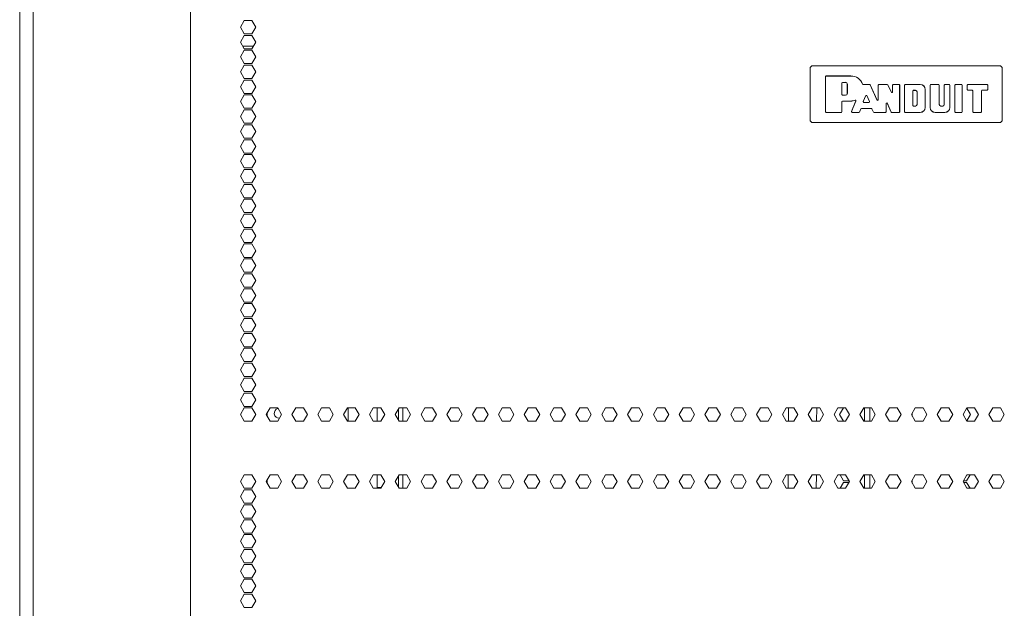
# Model space of a CAD drawing. Units: millimetres. Extents: x 2156 to 8693, y 385 to 6418.
# Drawn here: x 4183 to 4625, y 3856 to 4121 of the extents above; entities that cross this region are included whole.
import ezdxf

# ---------------------------------------------------------------- set-up
doc = ezdxf.new("R2010")
doc.units = ezdxf.units.MM
doc.layers.add('1', color=7, linetype='Continuous')

msp = doc.modelspace()

# ---------------------------------------------------------------- linework, layer by layer
at = {"layer": '1', "color": 18, "linetype": 'Continuous', "lineweight": 5}
for p, q in [((4182.51, 2393.69), (4182.51, 4383.13)), ((4259.29, 4373.58), (4259.29, 2427.98)), ((4188.54, 4213.37), (4188.54, 2588.31)), ((4281.71, 4117.68), (4283.44, 4120.68)), ((4283.44, 4114.68), (4281.71, 4117.68)), ((4283.44, 4120.68), (4286.91, 4120.68)), ((4286.91, 4120.68), (4288.64, 4117.68)), ((4288.64, 4117.68), (4286.91, 4114.68)), ((4281.71, 4110.98), (4283.44, 4113.98)), ((4286.91, 4114.68), (4283.44, 4114.68)), ((4283.44, 4113.98), (4286.91, 4113.98)), ((4286.91, 4113.98), (4288.64, 4110.98)), ((4283.44, 4107.98), (4281.71, 4110.98)), ((4282.78, 4109.14), (4287.57, 4109.14)), ((4286.91, 4107.98), (4283.44, 4107.98)), ((4288.64, 4110.98), (4286.91, 4107.98)), ((4281.71, 4104.28), (4283.44, 4107.28)), ((4283.44, 4101.28), (4281.71, 4104.28)), ((4283.44, 4107.28), (4286.91, 4107.28)), ((4286.91, 4107.28), (4288.64, 4104.28)), ((4288.64, 4104.28), (4286.91, 4101.28)), ((4281.71, 4097.58), (4283.44, 4100.58)), ((4286.91, 4101.28), (4283.44, 4101.28)), ((4283.44, 4100.58), (4286.91, 4100.58)), ((4286.91, 4100.58), (4288.64, 4097.58)), ((4537.91, 4099.47), (4538.67, 4100.23)), ((4537.91, 4099.47), (4537.91, 4075.59)), ((4623.51, 4100.23), (4538.67, 4100.23)), ((4623.51, 4100.23), (4624.27, 4099.47)), ((4624.27, 4075.59), (4624.27, 4099.47)), ((4283.44, 4094.58), (4281.71, 4097.58)), ((4286.91, 4094.58), (4283.44, 4094.58)), ((4288.64, 4097.58), (4286.91, 4094.58)), ((4544.81, 4095.48), (4545.07, 4095.73)), ((4544.81, 4079.59), (4544.81, 4095.48)), ((4545.08, 4095.71), (4544.83, 4095.46)), ((4544.83, 4079.61), (4544.83, 4095.46)), ((4545.07, 4095.73), (4556.2, 4095.73)), ((4545.08, 4095.71), (4556.2, 4095.71)), ((4281.71, 4090.88), (4283.44, 4093.88)), ((4283.44, 4087.88), (4281.71, 4090.88)), ((4283.44, 4093.88), (4286.91, 4093.88)), ((4286.91, 4093.88), (4288.64, 4090.88)), ((4288.64, 4090.88), (4286.91, 4087.88)), ((4552.16, 4092.61), (4552.42, 4092.86)), ((4552.16, 4087.32), (4552.16, 4092.61)), ((4552.43, 4092.85), (4552.18, 4092.59)), ((4552.18, 4087.33), (4552.18, 4092.59)), ((4552.42, 4092.86), (4553.78, 4092.86)), ((4552.43, 4092.85), (4553.78, 4092.85)), ((4554.58, 4092.05), (4554.58, 4087.88)), ((4554.6, 4092.05), (4554.6, 4087.88)), ((4561.71, 4091.87), (4564.67, 4091.87)), ((4561.72, 4091.89), (4564.68, 4091.89)), ((4564.9, 4091.72), (4564.67, 4091.87)), ((4564.68, 4091.89), (4564.92, 4091.74)), ((4564.9, 4091.72), (4568.05, 4084.72)), ((4564.92, 4091.74), (4568.03, 4084.8)), ((4568.52, 4091.63), (4568.77, 4091.89)), ((4568.52, 4084.9), (4568.52, 4091.63)), ((4568.79, 4091.87), (4568.53, 4091.61)), ((4568.53, 4084.82), (4568.53, 4091.61)), ((4568.77, 4091.89), (4572.55, 4091.89)), ((4568.79, 4091.87), (4572.54, 4091.87)), ((4572.77, 4091.72), (4572.54, 4091.87)), ((4572.55, 4091.89), (4572.78, 4091.74)), ((4574.46, 4088.25), (4572.77, 4091.72)), ((4574.44, 4088.33), (4572.78, 4091.74)), ((4574.92, 4091.63), (4575.18, 4091.89)), ((4574.92, 4088.44), (4574.92, 4091.63)), ((4575.19, 4091.87), (4574.94, 4091.61)), ((4574.94, 4088.36), (4574.94, 4091.61)), ((4575.18, 4091.89), (4577.87, 4091.89)), ((4575.19, 4091.87), (4577.85, 4091.87)), ((4578.11, 4091.61), (4577.85, 4091.87)), ((4577.87, 4091.89), (4578.13, 4091.63)), ((4578.11, 4091.61), (4578.11, 4079.61)), ((4578.13, 4091.63), (4578.13, 4079.59)), ((4580.31, 4091.63), (4580.57, 4091.89)), ((4580.31, 4079.59), (4580.31, 4091.63)), ((4580.58, 4091.87), (4580.33, 4091.61)), ((4580.33, 4079.61), (4580.33, 4091.61)), ((4587.36, 4091.89), (4580.57, 4091.89)), ((4587.36, 4091.87), (4580.58, 4091.87)), ((4591.79, 4091.63), (4592.04, 4091.89)), ((4591.79, 4081.58), (4591.79, 4091.63)), ((4592.06, 4091.87), (4591.81, 4091.61)), ((4591.81, 4081.58), (4591.81, 4091.61)), ((4592.04, 4091.89), (4595.68, 4091.89)), ((4592.06, 4091.87), (4595.66, 4091.87)), ((4595.92, 4091.61), (4595.66, 4091.87)), ((4595.68, 4091.89), (4595.93, 4091.63)), ((4595.92, 4082.86), (4595.92, 4091.61)), ((4595.93, 4082.86), (4595.93, 4091.63)), ((4598.12, 4091.63), (4598.37, 4091.89)), ((4598.12, 4091.63), (4598.12, 4082.86)), ((4598.39, 4091.87), (4598.14, 4091.61)), ((4598.14, 4091.61), (4598.14, 4082.86)), ((4598.37, 4091.89), (4600.48, 4091.89)), ((4598.39, 4091.87), (4600.47, 4091.87)), ((4600.72, 4091.61), (4600.47, 4091.87)), ((4600.48, 4091.89), (4600.74, 4091.63)), ((4600.72, 4091.61), (4600.72, 4081.58)), ((4600.74, 4091.63), (4600.74, 4081.58)), ((4602.92, 4091.63), (4603.18, 4091.89)), ((4602.92, 4079.59), (4602.92, 4091.63)), ((4603.2, 4091.87), (4602.94, 4091.61)), ((4602.94, 4079.61), (4602.94, 4091.61)), ((4603.18, 4091.89), (4606.03, 4091.89)), ((4603.2, 4091.87), (4606.02, 4091.87)), ((4606.27, 4091.61), (4606.02, 4091.87)), ((4606.03, 4091.89), (4606.29, 4091.63)), ((4606.27, 4079.61), (4606.27, 4091.61)), ((4606.29, 4079.59), (4606.29, 4091.63)), ((4608.47, 4091.63), (4608.73, 4091.89)), ((4608.47, 4091.63), (4608.47, 4089.58)), ((4608.75, 4091.87), (4608.49, 4091.61)), ((4608.49, 4091.61), (4608.49, 4089.59)), ((4608.73, 4091.89), (4617.51, 4091.89)), ((4608.75, 4091.87), (4617.49, 4091.87)), ((4617.75, 4091.61), (4617.49, 4091.87)), ((4617.51, 4091.89), (4617.76, 4091.63)), ((4617.75, 4089.59), (4617.75, 4091.61)), ((4617.76, 4089.58), (4617.76, 4091.63)), ((4281.71, 4084.18), (4283.44, 4087.18)), ((4286.91, 4087.88), (4283.44, 4087.88)), ((4283.44, 4087.18), (4286.91, 4087.18)), ((4286.91, 4087.18), (4288.64, 4084.18)), ((4552.42, 4087.06), (4552.16, 4087.32)), ((4552.18, 4087.33), (4552.43, 4087.08)), ((4553.78, 4087.06), (4552.42, 4087.06)), ((4553.78, 4087.08), (4552.43, 4087.08)), ((4561.7, 4084.2), (4562.91, 4086.93)), ((4561.72, 4084.22), (4562.91, 4086.89)), ((4562.91, 4086.93), (4563.37, 4086.94)), ((4563.37, 4086.89), (4562.91, 4086.89)), ((4563.37, 4086.94), (4564.6, 4084.2)), ((4563.37, 4086.89), (4564.57, 4084.22)), ((4574.44, 4088.33), (4574.92, 4088.44)), ((4574.94, 4088.36), (4574.46, 4088.25)), ((4584.01, 4089.03), (4584.26, 4089.28)), ((4584.01, 4089.03), (4584.01, 4082.45)), ((4584.28, 4089.26), (4584.02, 4089.01)), ((4584.02, 4082.47), (4584.02, 4089.01)), ((4585.31, 4089.28), (4584.26, 4089.28)), ((4584.28, 4089.26), (4585.31, 4089.26)), ((4585.95, 4088.62), (4585.95, 4082.86)), ((4585.97, 4082.86), (4585.97, 4088.62)), ((4589.58, 4081.58), (4589.58, 4089.64)), ((4589.6, 4081.58), (4589.6, 4089.64)), ((4608.73, 4089.32), (4608.47, 4089.58)), ((4608.49, 4089.59), (4608.75, 4089.34)), ((4608.73, 4089.32), (4610.78, 4089.32)), ((4608.75, 4089.34), (4610.8, 4089.34)), ((4611.04, 4089.07), (4610.78, 4089.32)), ((4610.8, 4089.34), (4611.05, 4089.09)), ((4611.04, 4079.59), (4611.04, 4089.07)), ((4611.05, 4079.61), (4611.05, 4089.09)), ((4614.86, 4089.09), (4615.12, 4089.34)), ((4614.86, 4079.61), (4614.86, 4089.09)), ((4615.13, 4089.32), (4614.88, 4089.07)), ((4614.88, 4079.59), (4614.88, 4089.07)), ((4617.49, 4089.34), (4615.12, 4089.34)), ((4617.51, 4089.32), (4615.13, 4089.32)), ((4617.49, 4089.34), (4617.75, 4089.59)), ((4617.76, 4089.58), (4617.51, 4089.32)), ((4283.44, 4081.18), (4281.71, 4084.18)), ((4288.64, 4084.18), (4286.91, 4081.18)), ((4552.16, 4084.22), (4552.42, 4084.47)), ((4552.16, 4084.22), (4552.16, 4079.61)), ((4552.43, 4084.45), (4552.18, 4084.2)), ((4552.18, 4084.2), (4552.18, 4079.59)), ((4556.2, 4084.47), (4552.42, 4084.47)), ((4556.2, 4084.45), (4552.43, 4084.45)), ((4556.45, 4079.69), (4558.43, 4084.45)), ((4556.48, 4079.7), (4558.46, 4084.48)), ((4561.93, 4083.84), (4561.7, 4084.2)), ((4561.72, 4084.22), (4561.96, 4083.86)), ((4561.93, 4083.84), (4564.37, 4083.84)), ((4561.96, 4083.86), (4564.34, 4083.86)), ((4564.34, 4083.86), (4564.57, 4084.22)), ((4564.6, 4084.2), (4564.37, 4083.84)), ((4568.03, 4084.8), (4568.52, 4084.9)), ((4568.53, 4084.82), (4568.05, 4084.72)), ((4572.02, 4083.53), (4572.51, 4083.64)), ((4572.02, 4079.61), (4572.02, 4083.53)), ((4572.53, 4083.55), (4572.04, 4083.45)), ((4572.04, 4079.59), (4572.04, 4083.45)), ((4572.51, 4083.64), (4574.29, 4079.51)), ((4572.53, 4083.55), (4574.28, 4079.49)), ((4584.26, 4082.2), (4584.01, 4082.45)), ((4584.02, 4082.47), (4584.28, 4082.22)), ((4584.26, 4082.2), (4585.31, 4082.2)), ((4585.31, 4082.22), (4584.28, 4082.22)), ((4597.48, 4082.22), (4596.57, 4082.22)), ((4597.48, 4082.2), (4596.57, 4082.2)), ((4281.71, 4077.48), (4283.44, 4080.48)), ((4283.44, 4074.48), (4281.71, 4077.48)), ((4286.91, 4081.18), (4283.44, 4081.18)), ((4283.44, 4080.48), (4286.91, 4080.48)), ((4286.91, 4080.48), (4288.64, 4077.48)), ((4288.64, 4077.48), (4286.91, 4074.48)), ((4545.07, 4079.33), (4544.81, 4079.59)), ((4544.83, 4079.61), (4545.08, 4079.35)), ((4551.93, 4079.33), (4545.07, 4079.33)), ((4551.91, 4079.35), (4545.08, 4079.35)), ((4551.91, 4079.35), (4552.16, 4079.61)), ((4552.18, 4079.59), (4551.93, 4079.33)), ((4556.69, 4079.33), (4556.45, 4079.69)), ((4556.48, 4079.7), (4556.71, 4079.35)), ((4559.84, 4079.33), (4556.69, 4079.33)), ((4559.83, 4079.35), (4556.71, 4079.35)), ((4559.83, 4079.35), (4560.06, 4079.51)), ((4560.07, 4079.49), (4559.84, 4079.33)), ((4560.06, 4079.51), (4560.7, 4081.01)), ((4560.07, 4079.49), (4560.71, 4080.99)), ((4560.7, 4081.01), (4560.93, 4081.16)), ((4560.94, 4081.14), (4560.71, 4080.99)), ((4560.93, 4081.16), (4565.4, 4081.16)), ((4560.94, 4081.14), (4565.39, 4081.14)), ((4565.61, 4081), (4565.39, 4081.14)), ((4565.4, 4081.16), (4565.62, 4081.02)), ((4565.61, 4081), (4566.36, 4079.48)), ((4565.62, 4081.02), (4566.37, 4079.49)), ((4566.59, 4079.33), (4566.36, 4079.48)), ((4566.37, 4079.49), (4566.6, 4079.35)), ((4571.79, 4079.33), (4566.59, 4079.33)), ((4571.77, 4079.35), (4566.6, 4079.35)), ((4571.77, 4079.35), (4572.02, 4079.61)), ((4572.04, 4079.59), (4571.79, 4079.33)), ((4574.51, 4079.33), (4574.28, 4079.49)), ((4574.29, 4079.51), (4574.53, 4079.35)), ((4577.87, 4079.33), (4574.51, 4079.33)), ((4577.85, 4079.35), (4574.53, 4079.35)), ((4577.85, 4079.35), (4578.11, 4079.61)), ((4578.13, 4079.59), (4577.87, 4079.33)), ((4580.57, 4079.33), (4580.31, 4079.59)), ((4580.33, 4079.61), (4580.58, 4079.35)), ((4580.57, 4079.33), (4587.36, 4079.33)), ((4580.58, 4079.35), (4587.36, 4079.35)), ((4598.5, 4079.35), (4594.03, 4079.35)), ((4598.5, 4079.33), (4594.03, 4079.33)), ((4603.18, 4079.33), (4602.92, 4079.59)), ((4602.94, 4079.61), (4603.2, 4079.35)), ((4606.03, 4079.33), (4603.18, 4079.33)), ((4606.02, 4079.35), (4603.2, 4079.35)), ((4606.02, 4079.35), (4606.27, 4079.61)), ((4606.29, 4079.59), (4606.03, 4079.33)), ((4611.29, 4079.33), (4611.04, 4079.59)), ((4611.05, 4079.61), (4611.31, 4079.35)), ((4614.63, 4079.33), (4611.29, 4079.33)), ((4614.61, 4079.35), (4611.31, 4079.35)), ((4614.61, 4079.35), (4614.86, 4079.61)), ((4614.88, 4079.59), (4614.63, 4079.33)), ((4281.71, 4070.78), (4283.44, 4073.78)), ((4286.91, 4074.48), (4283.44, 4074.48)), ((4283.44, 4073.78), (4286.91, 4073.78)), ((4286.91, 4073.78), (4288.64, 4070.78)), ((4538.67, 4074.83), (4537.91, 4075.59)), ((4538.67, 4074.83), (4623.51, 4074.83)), ((4624.27, 4075.59), (4623.51, 4074.83)), ((4283.44, 4067.78), (4281.71, 4070.78)), ((4288.64, 4070.78), (4286.91, 4067.78)), ((4281.71, 4064.08), (4283.44, 4067.08)), ((4283.44, 4061.08), (4281.71, 4064.08)), ((4286.91, 4067.78), (4283.44, 4067.78)), ((4283.44, 4067.08), (4286.91, 4067.08)), ((4286.91, 4067.08), (4288.64, 4064.08)), ((4288.64, 4064.08), (4286.91, 4061.08)), ((4281.71, 4057.38), (4283.44, 4060.38)), ((4286.91, 4061.08), (4283.44, 4061.08)), ((4283.44, 4060.38), (4286.91, 4060.38)), ((4286.91, 4060.38), (4288.64, 4057.38)), ((4283.44, 4054.38), (4281.71, 4057.38)), ((4288.64, 4057.38), (4286.91, 4054.38)), ((4281.71, 4050.68), (4283.44, 4053.68)), ((4283.44, 4047.68), (4281.71, 4050.68)), ((4286.91, 4054.38), (4283.44, 4054.38)), ((4283.44, 4053.68), (4286.91, 4053.68)), ((4286.91, 4053.68), (4288.64, 4050.68)), ((4288.64, 4050.68), (4286.91, 4047.68)), ((4281.71, 4043.98), (4283.44, 4046.98)), ((4286.91, 4047.68), (4283.44, 4047.68)), ((4283.44, 4046.98), (4286.91, 4046.98)), ((4286.91, 4046.98), (4288.64, 4043.98)), ((4283.44, 4040.98), (4281.71, 4043.98)), ((4288.64, 4043.98), (4286.91, 4040.98)), ((4281.71, 4037.28), (4283.44, 4040.28)), ((4283.44, 4034.28), (4281.71, 4037.28)), ((4286.91, 4040.98), (4283.44, 4040.98)), ((4283.44, 4040.28), (4286.91, 4040.28)), ((4286.91, 4040.28), (4288.64, 4037.28)), ((4288.64, 4037.28), (4286.91, 4034.28)), ((4281.71, 4030.58), (4283.44, 4033.58)), ((4286.91, 4034.28), (4283.44, 4034.28)), ((4283.44, 4033.58), (4286.91, 4033.58)), ((4286.91, 4033.58), (4288.64, 4030.58)), ((4283.44, 4027.58), (4281.71, 4030.58)), ((4288.64, 4030.58), (4286.91, 4027.58)), ((4281.71, 4023.88), (4283.44, 4026.88)), ((4283.44, 4020.88), (4281.71, 4023.88)), ((4286.91, 4027.58), (4283.44, 4027.58)), ((4283.44, 4026.88), (4286.91, 4026.88)), ((4286.91, 4026.88), (4288.64, 4023.88)), ((4288.64, 4023.88), (4286.91, 4020.88)), ((4281.71, 4017.18), (4283.44, 4020.18)), ((4286.91, 4020.88), (4283.44, 4020.88)), ((4283.44, 4020.18), (4286.91, 4020.18)), ((4286.91, 4020.18), (4288.64, 4017.18)), ((4283.44, 4014.18), (4281.71, 4017.18)), ((4288.64, 4017.18), (4286.91, 4014.18)), ((4281.71, 4010.48), (4283.44, 4013.48)), ((4283.44, 4007.48), (4281.71, 4010.48)), ((4286.91, 4014.18), (4283.44, 4014.18)), ((4283.44, 4013.48), (4286.91, 4013.48)), ((4286.91, 4013.48), (4288.64, 4010.48)), ((4288.64, 4010.48), (4286.91, 4007.48)), ((4281.71, 4003.78), (4283.44, 4006.78)), ((4286.91, 4007.48), (4283.44, 4007.48)), ((4283.44, 4006.78), (4286.91, 4006.78)), ((4286.91, 4006.78), (4288.64, 4003.78)), ((4283.44, 4000.78), (4281.71, 4003.78)), ((4288.64, 4003.78), (4286.91, 4000.78)), ((4281.71, 3997.08), (4283.44, 4000.08)), ((4286.91, 4000.78), (4283.44, 4000.78)), ((4283.44, 4000.08), (4286.91, 4000.08)), ((4286.91, 4000.08), (4288.64, 3997.08)), ((4283.44, 3994.08), (4281.71, 3997.08)), ((4281.71, 3990.38), (4283.44, 3993.38)), ((4286.91, 3994.08), (4283.44, 3994.08)), ((4283.44, 3993.38), (4286.91, 3993.38)), ((4288.64, 3997.08), (4286.91, 3994.08)), ((4286.91, 3993.38), (4288.64, 3990.38)), ((4283.44, 3987.38), (4281.71, 3990.38)), ((4288.64, 3990.38), (4286.91, 3987.38)), ((4281.71, 3983.68), (4283.44, 3986.68)), ((4286.91, 3987.38), (4283.44, 3987.38)), ((4283.44, 3986.68), (4286.91, 3986.68)), ((4286.91, 3986.68), (4288.64, 3983.68)), ((4283.44, 3980.68), (4281.71, 3983.68)), ((4281.71, 3976.98), (4283.44, 3979.98)), ((4286.91, 3980.68), (4283.44, 3980.68)), ((4283.44, 3979.98), (4286.91, 3979.98)), ((4288.64, 3983.68), (4286.91, 3980.68)), ((4286.91, 3979.98), (4288.64, 3976.98)), ((4283.44, 3973.98), (4281.71, 3976.98)), ((4288.64, 3976.98), (4286.91, 3973.98)), ((4281.71, 3970.28), (4283.44, 3973.28)), ((4286.91, 3973.98), (4283.44, 3973.98)), ((4283.44, 3973.28), (4286.91, 3973.28)), ((4286.91, 3973.28), (4288.64, 3970.28)), ((4283.44, 3967.28), (4281.71, 3970.28)), ((4281.71, 3963.58), (4283.44, 3966.58)), ((4286.91, 3967.28), (4283.44, 3967.28)), ((4283.44, 3966.58), (4286.91, 3966.58)), ((4288.64, 3970.28), (4286.91, 3967.28)), ((4286.91, 3966.58), (4288.64, 3963.58)), ((4283.44, 3960.58), (4281.71, 3963.58)), ((4288.64, 3963.58), (4286.91, 3960.58)), ((4281.71, 3956.88), (4283.44, 3959.88)), ((4286.91, 3960.58), (4283.44, 3960.58)), ((4283.44, 3959.88), (4286.91, 3959.88)), ((4286.91, 3959.88), (4288.64, 3956.88)), ((4283.44, 3953.88), (4281.71, 3956.88)), ((4281.71, 3950.18), (4283.44, 3953.18)), ((4286.91, 3953.88), (4283.44, 3953.88)), ((4283.44, 3953.18), (4286.91, 3953.18)), ((4288.64, 3956.88), (4286.91, 3953.88)), ((4286.91, 3953.18), (4288.64, 3950.18)), ((4283.44, 3947.18), (4281.71, 3950.18)), ((4288.64, 3950.18), (4286.91, 3947.18)), ((4281.71, 3943.48), (4283.44, 3946.48)), ((4286.91, 3947.18), (4283.44, 3947.18)), ((4283.44, 3946.48), (4286.91, 3946.48)), ((4286.91, 3946.48), (4288.64, 3943.48)), ((4293.32, 3943.48), (4295.05, 3946.48)), ((4293.76, 3944.25), (4293.76, 3942.71)), ((4295.05, 3946.48), (4298.51, 3946.48)), ((4298.51, 3946.48), (4300.24, 3943.48)), ((4304.92, 3943.48), (4306.65, 3946.48)), ((4306.65, 3946.48), (4310.12, 3946.48)), ((4310.12, 3946.48), (4311.85, 3943.48)), ((4316.53, 3943.48), (4318.26, 3946.48)), ((4318.26, 3946.48), (4321.72, 3946.48)), ((4321.72, 3946.48), (4323.45, 3943.48)), ((4328.13, 3943.48), (4329.86, 3946.48)), ((4329.86, 3946.48), (4333.33, 3946.48)), ((4330.21, 3940.48), (4330.21, 3946.48)), ((4333.33, 3946.48), (4335.06, 3943.48)), ((4339.73, 3943.48), (4341.47, 3946.48)), ((4341.47, 3946.48), (4344.93, 3946.48)), ((4343.22, 3940.48), (4343.22, 3946.48)), ((4344.93, 3946.48), (4346.66, 3943.48)), ((4351.34, 3943.48), (4353.07, 3946.48)), ((4352.81, 3946.03), (4352.81, 3940.93)), ((4353.07, 3946.48), (4356.54, 3946.48)), ((4354.81, 3946.47), (4354.81, 3940.46)), ((4356.54, 3946.48), (4358.27, 3943.48)), ((4362.94, 3943.48), (4364.68, 3946.48)), ((4364.68, 3946.48), (4368.14, 3946.48)), ((4368.14, 3946.48), (4369.87, 3943.48)), ((4374.55, 3943.48), (4376.28, 3946.48)), ((4376.28, 3946.48), (4379.75, 3946.48)), ((4379.75, 3946.48), (4381.48, 3943.48)), ((4386.15, 3943.48), (4387.89, 3946.48)), ((4387.89, 3946.48), (4391.35, 3946.48)), ((4391.35, 3946.48), (4393.08, 3943.48)), ((4397.76, 3943.48), (4399.49, 3946.48)), ((4399.49, 3946.48), (4402.96, 3946.48)), ((4402.96, 3946.48), (4404.69, 3943.48)), ((4409.36, 3943.48), (4411.1, 3946.48)), ((4411.1, 3946.48), (4414.56, 3946.48)), ((4414.56, 3946.48), (4416.29, 3943.48)), ((4420.97, 3943.48), (4422.7, 3946.48)), ((4422.7, 3946.48), (4426.16, 3946.48)), ((4426.16, 3946.48), (4427.9, 3943.48)), ((4432.57, 3943.48), (4434.31, 3946.48)), ((4434.31, 3946.48), (4437.77, 3946.48)), ((4437.77, 3946.48), (4439.5, 3943.48)), ((4444.18, 3943.48), (4445.91, 3946.48)), ((4445.91, 3946.48), (4449.37, 3946.48)), ((4449.37, 3946.48), (4451.11, 3943.48)), ((4455.78, 3943.48), (4457.51, 3946.48)), ((4457.51, 3946.48), (4460.98, 3946.48)), ((4460.98, 3946.48), (4462.71, 3943.48)), ((4467.39, 3943.48), (4469.12, 3946.48)), ((4469.12, 3946.48), (4472.58, 3946.48)), ((4472.58, 3946.48), (4474.32, 3943.48)), ((4478.99, 3943.48), (4480.72, 3946.48)), ((4480.72, 3946.48), (4484.19, 3946.48)), ((4484.19, 3946.48), (4485.92, 3943.48)), ((4490.6, 3943.48), (4492.33, 3946.48)), ((4492.33, 3946.48), (4495.79, 3946.48)), ((4495.79, 3946.48), (4497.52, 3943.48)), ((4502.2, 3943.48), (4503.93, 3946.48)), ((4503.93, 3946.48), (4507.4, 3946.48)), ((4507.4, 3946.48), (4509.13, 3943.48)), ((4513.81, 3943.48), (4515.54, 3946.48)), ((4515.54, 3946.48), (4519, 3946.48)), ((4519, 3946.48), (4520.73, 3943.48)), ((4525.41, 3943.48), (4527.14, 3946.48)), ((4527.14, 3946.48), (4530.61, 3946.48)), ((4528.12, 3946.48), (4528.1, 3940.48)), ((4530.61, 3946.48), (4532.34, 3943.48)), ((4537.02, 3943.48), (4538.75, 3946.48)), ((4538.75, 3946.48), (4542.21, 3946.48)), ((4540.8, 3940.48), (4540.82, 3946.48)), ((4540.8, 3940.48), (4540.82, 3946.47)), ((4542.21, 3946.48), (4543.94, 3943.48)), ((4548.62, 3943.48), (4550.35, 3946.48)), ((4550.35, 3946.48), (4553.82, 3946.48)), ((4551.12, 3943.48), (4552.86, 3946.48)), ((4553.82, 3946.48), (4555.55, 3943.48)), ((4560.23, 3943.48), (4561.96, 3946.48)), ((4561.96, 3946.48), (4565.42, 3946.48)), ((4562.27, 3940.46), (4562.27, 3946.47)), ((4564.77, 3940.47), (4564.77, 3946.46)), ((4565.42, 3946.48), (4567.15, 3943.48)), ((4571.83, 3943.48), (4573.56, 3946.48)), ((4573.56, 3946.48), (4577.03, 3946.48)), ((4577.03, 3946.48), (4578.76, 3943.48)), ((4585.16, 3946.48), (4583.43, 3943.48)), ((4583.82, 3944.15), (4583.82, 3942.81)), ((4588.62, 3946.48), (4585.16, 3946.48)), ((4590.36, 3943.48), (4588.62, 3946.48)), ((4596.76, 3946.48), (4595.03, 3943.48)), ((4600.23, 3946.48), (4596.76, 3946.48)), ((4601.96, 3943.48), (4600.23, 3946.48)), ((4608.37, 3946.48), (4606.64, 3943.48)), ((4608.29, 3946.35), (4609.95, 3943.48)), ((4611.83, 3946.48), (4608.37, 3946.48)), ((4613.57, 3943.48), (4611.83, 3946.48)), ((4619.97, 3946.48), (4618.24, 3943.48)), ((4623.44, 3946.48), (4619.97, 3946.48)), ((4625.17, 3943.48), (4623.44, 3946.48)), ((4283.44, 3940.48), (4281.71, 3943.48)), ((4286.91, 3940.48), (4283.44, 3940.48)), ((4288.64, 3943.48), (4286.91, 3940.48)), ((4295.05, 3940.48), (4293.32, 3943.48)), ((4298.51, 3940.48), (4295.05, 3940.48)), ((4300.24, 3943.48), (4298.51, 3940.48)), ((4306.65, 3940.48), (4304.92, 3943.48)), ((4310.12, 3940.48), (4306.65, 3940.48)), ((4311.85, 3943.48), (4310.12, 3940.48)), ((4318.26, 3940.48), (4316.53, 3943.48)), ((4321.72, 3940.48), (4318.26, 3940.48)), ((4323.45, 3943.48), (4321.72, 3940.48)), ((4329.86, 3940.48), (4328.13, 3943.48)), ((4333.33, 3940.48), (4329.86, 3940.48)), ((4335.06, 3943.48), (4333.33, 3940.48)), ((4341.47, 3940.48), (4339.73, 3943.48)), ((4344.93, 3940.48), (4341.47, 3940.48)), ((4346.66, 3943.48), (4344.93, 3940.48)), ((4353.07, 3940.48), (4351.34, 3943.48)), ((4356.54, 3940.48), (4353.07, 3940.48)), ((4358.27, 3943.48), (4356.54, 3940.48)), ((4364.68, 3940.48), (4362.94, 3943.48)), ((4368.14, 3940.48), (4364.68, 3940.48)), ((4369.87, 3943.48), (4368.14, 3940.48)), ((4376.28, 3940.48), (4374.55, 3943.48)), ((4379.75, 3940.48), (4376.28, 3940.48)), ((4381.48, 3943.48), (4379.75, 3940.48)), ((4387.89, 3940.48), (4386.15, 3943.48)), ((4391.35, 3940.48), (4387.89, 3940.48)), ((4393.08, 3943.48), (4391.35, 3940.48)), ((4399.49, 3940.48), (4397.76, 3943.48)), ((4402.96, 3940.48), (4399.49, 3940.48)), ((4404.69, 3943.48), (4402.96, 3940.48)), ((4411.1, 3940.48), (4409.36, 3943.48)), ((4414.56, 3940.48), (4411.1, 3940.48)), ((4416.29, 3943.48), (4414.56, 3940.48)), ((4422.7, 3940.48), (4420.97, 3943.48)), ((4426.16, 3940.48), (4422.7, 3940.48)), ((4427.9, 3943.48), (4426.16, 3940.48)), ((4434.31, 3940.48), (4432.57, 3943.48)), ((4437.77, 3940.48), (4434.31, 3940.48)), ((4439.5, 3943.48), (4437.77, 3940.48)), ((4445.91, 3940.48), (4444.18, 3943.48)), ((4449.37, 3940.48), (4445.91, 3940.48)), ((4451.11, 3943.48), (4449.37, 3940.48)), ((4457.51, 3940.48), (4455.78, 3943.48)), ((4460.98, 3940.48), (4457.51, 3940.48)), ((4462.71, 3943.48), (4460.98, 3940.48)), ((4469.12, 3940.48), (4467.39, 3943.48)), ((4472.58, 3940.48), (4469.12, 3940.48)), ((4474.32, 3943.48), (4472.58, 3940.48)), ((4480.72, 3940.48), (4478.99, 3943.48)), ((4484.19, 3940.48), (4480.72, 3940.48)), ((4485.92, 3943.48), (4484.19, 3940.48)), ((4492.33, 3940.48), (4490.6, 3943.48)), ((4495.79, 3940.48), (4492.33, 3940.48)), ((4497.52, 3943.48), (4495.79, 3940.48)), ((4503.93, 3940.48), (4502.2, 3943.48)), ((4507.4, 3940.48), (4503.93, 3940.48)), ((4509.13, 3943.48), (4507.4, 3940.48)), ((4515.54, 3940.48), (4513.81, 3943.48)), ((4519, 3940.48), (4515.54, 3940.48)), ((4520.73, 3943.48), (4519, 3940.48)), ((4527.14, 3940.48), (4525.41, 3943.48)), ((4530.61, 3940.48), (4527.14, 3940.48)), ((4532.34, 3943.48), (4530.61, 3940.48)), ((4538.75, 3940.48), (4537.02, 3943.48)), ((4542.21, 3940.48), (4538.75, 3940.48)), ((4543.94, 3943.48), (4542.21, 3940.48)), ((4550.35, 3940.48), (4548.62, 3943.48)), ((4553.82, 3940.48), (4550.35, 3940.48)), ((4552.86, 3940.48), (4551.12, 3943.48)), ((4555.55, 3943.48), (4553.82, 3940.48)), ((4561.96, 3940.48), (4560.23, 3943.48)), ((4565.42, 3940.48), (4561.96, 3940.48)), ((4567.15, 3943.48), (4565.42, 3940.48)), ((4573.56, 3940.48), (4571.83, 3943.48)), ((4577.03, 3940.48), (4573.56, 3940.48)), ((4578.76, 3943.48), (4577.03, 3940.48)), ((4583.43, 3943.48), (4585.16, 3940.48)), ((4585.16, 3940.48), (4588.62, 3940.48)), ((4588.62, 3940.48), (4590.36, 3943.48)), ((4595.03, 3943.48), (4596.76, 3940.48)), ((4596.76, 3940.48), (4600.23, 3940.48)), ((4600.23, 3940.48), (4601.96, 3943.48)), ((4606.64, 3943.48), (4608.37, 3940.48)), ((4609.95, 3943.48), (4608.29, 3940.61)), ((4608.37, 3940.48), (4611.83, 3940.48)), ((4611.83, 3940.48), (4613.57, 3943.48)), ((4618.24, 3943.48), (4619.97, 3940.48)), ((4619.97, 3940.48), (4623.44, 3940.48)), ((4623.44, 3940.48), (4625.17, 3943.48)), ((4281.71, 3913.33), (4283.44, 3916.33)), ((4283.44, 3910.33), (4281.71, 3913.33)), ((4283.44, 3916.33), (4286.91, 3916.33)), ((4286.91, 3916.33), (4288.64, 3913.33)), ((4288.64, 3913.33), (4286.91, 3910.33)), ((4293.32, 3913.33), (4295.05, 3916.33)), ((4295.05, 3910.33), (4293.32, 3913.33)), ((4293.76, 3914.11), (4293.76, 3912.56)), ((4295.05, 3916.33), (4298.51, 3916.33)), ((4298.51, 3916.33), (4300.24, 3913.33)), ((4300.24, 3913.33), (4298.51, 3910.33)), ((4304.92, 3913.33), (4306.65, 3916.33)), ((4306.65, 3910.33), (4304.92, 3913.33)), ((4306.65, 3916.33), (4310.12, 3916.33)), ((4310.12, 3916.33), (4311.85, 3913.33)), ((4311.85, 3913.33), (4310.12, 3910.33)), ((4316.53, 3913.33), (4318.26, 3916.33)), ((4318.26, 3910.33), (4316.53, 3913.33)), ((4318.26, 3916.33), (4321.72, 3916.33)), ((4321.72, 3916.33), (4323.45, 3913.33)), ((4323.45, 3913.33), (4321.72, 3910.33)), ((4328.13, 3913.33), (4329.86, 3916.33)), ((4329.86, 3910.33), (4328.13, 3913.33)), ((4329.86, 3916.33), (4333.33, 3916.33)), ((4333.33, 3916.33), (4335.06, 3913.33)), ((4335.06, 3913.33), (4333.33, 3910.33)), ((4339.73, 3913.33), (4341.47, 3916.33)), ((4341.47, 3910.33), (4339.73, 3913.33)), ((4341.47, 3916.33), (4344.93, 3916.33)), ((4343.22, 3910.69), (4343.22, 3916.33)), ((4344.93, 3916.33), (4346.66, 3913.33)), ((4346.66, 3913.33), (4344.93, 3910.33)), ((4351.34, 3913.33), (4353.07, 3916.33)), ((4353.07, 3910.33), (4351.34, 3913.33)), ((4352.81, 3915.88), (4352.81, 3910.78)), ((4353.07, 3916.33), (4356.54, 3916.33)), ((4354.81, 3916.33), (4354.81, 3910.31)), ((4356.54, 3916.33), (4358.27, 3913.33)), ((4358.27, 3913.33), (4356.54, 3910.33)), ((4362.94, 3913.33), (4364.68, 3916.33)), ((4364.68, 3910.33), (4362.94, 3913.33)), ((4364.68, 3916.33), (4368.14, 3916.33)), ((4368.14, 3916.33), (4369.87, 3913.33)), ((4369.87, 3913.33), (4368.14, 3910.33)), ((4374.55, 3913.33), (4376.28, 3916.33)), ((4376.28, 3910.33), (4374.55, 3913.33)), ((4376.28, 3916.33), (4379.75, 3916.33)), ((4379.75, 3916.33), (4381.48, 3913.33)), ((4381.48, 3913.33), (4379.75, 3910.33)), ((4386.15, 3913.33), (4387.89, 3916.33)), ((4387.89, 3910.33), (4386.15, 3913.33)), ((4387.89, 3916.33), (4391.35, 3916.33)), ((4391.35, 3916.33), (4393.08, 3913.33)), ((4393.08, 3913.33), (4391.35, 3910.33)), ((4397.76, 3913.33), (4399.49, 3916.33)), ((4399.49, 3910.33), (4397.76, 3913.33)), ((4399.49, 3916.33), (4402.96, 3916.33)), ((4402.96, 3916.33), (4404.69, 3913.33)), ((4404.69, 3913.33), (4402.96, 3910.33)), ((4409.36, 3913.33), (4411.1, 3916.33)), ((4411.1, 3910.33), (4409.36, 3913.33)), ((4411.1, 3916.33), (4414.56, 3916.33)), ((4414.56, 3916.33), (4416.29, 3913.33)), ((4416.29, 3913.33), (4414.56, 3910.33)), ((4420.97, 3913.33), (4422.7, 3916.33)), ((4422.7, 3910.33), (4420.97, 3913.33)), ((4422.7, 3916.33), (4426.16, 3916.33)), ((4426.16, 3916.33), (4427.9, 3913.33)), ((4427.9, 3913.33), (4426.16, 3910.33)), ((4432.57, 3913.33), (4434.31, 3916.33)), ((4434.31, 3910.33), (4432.57, 3913.33)), ((4434.31, 3916.33), (4437.77, 3916.33)), ((4437.77, 3916.33), (4439.5, 3913.33)), ((4439.5, 3913.33), (4437.77, 3910.33)), ((4444.18, 3913.33), (4445.91, 3916.33)), ((4445.91, 3910.33), (4444.18, 3913.33)), ((4445.91, 3916.33), (4449.37, 3916.33)), ((4449.37, 3916.33), (4451.11, 3913.33)), ((4451.11, 3913.33), (4449.37, 3910.33)), ((4455.78, 3913.33), (4457.51, 3916.33)), ((4457.51, 3910.33), (4455.78, 3913.33)), ((4457.51, 3916.33), (4460.98, 3916.33)), ((4460.98, 3916.33), (4462.71, 3913.33)), ((4462.71, 3913.33), (4460.98, 3910.33)), ((4467.39, 3913.33), (4469.12, 3916.33)), ((4469.12, 3910.33), (4467.39, 3913.33)), ((4469.12, 3916.33), (4472.58, 3916.33)), ((4472.58, 3916.33), (4474.32, 3913.33)), ((4474.32, 3913.33), (4472.58, 3910.33)), ((4478.99, 3913.33), (4480.72, 3916.33)), ((4480.72, 3910.33), (4478.99, 3913.33)), ((4480.72, 3916.33), (4484.19, 3916.33)), ((4484.19, 3916.33), (4485.92, 3913.33)), ((4485.92, 3913.33), (4484.19, 3910.33)), ((4490.6, 3913.33), (4492.33, 3916.33)), ((4492.33, 3910.33), (4490.6, 3913.33)), ((4492.33, 3916.33), (4495.79, 3916.33)), ((4495.79, 3916.33), (4497.52, 3913.33)), ((4497.52, 3913.33), (4495.79, 3910.33)), ((4502.2, 3913.33), (4503.93, 3916.33)), ((4503.93, 3910.33), (4502.2, 3913.33)), ((4503.93, 3916.33), (4507.4, 3916.33)), ((4507.4, 3916.33), (4509.13, 3913.33)), ((4509.13, 3913.33), (4507.4, 3910.33)), ((4513.81, 3913.33), (4515.54, 3916.33)), ((4515.54, 3910.33), (4513.81, 3913.33)), ((4515.54, 3916.33), (4519, 3916.33)), ((4519, 3916.33), (4520.73, 3913.33)), ((4520.73, 3913.33), (4519, 3910.33)), ((4525.41, 3913.33), (4527.14, 3916.33)), ((4527.14, 3910.33), (4525.41, 3913.33)), ((4527.14, 3916.33), (4530.61, 3916.33)), ((4527.99, 3916.32), (4527.96, 3910.32)), ((4530.61, 3916.33), (4532.34, 3913.33)), ((4532.34, 3913.33), (4530.61, 3910.33)), ((4537.02, 3913.33), (4538.75, 3916.33)), ((4538.75, 3910.33), (4537.02, 3913.33)), ((4538.75, 3916.33), (4542.21, 3916.33)), ((4540.66, 3910.32), (4540.69, 3916.32)), ((4540.66, 3910.32), (4540.69, 3916.32)), ((4542.21, 3916.33), (4543.94, 3913.33)), ((4543.94, 3913.33), (4542.21, 3910.33)), ((4548.62, 3913.33), (4550.35, 3916.33)), ((4550.35, 3910.33), (4548.62, 3913.33)), ((4550.35, 3916.33), (4553.82, 3916.33)), ((4552.86, 3913.68), (4551.33, 3916.33)), ((4555.35, 3913.68), (4552.86, 3913.68)), ((4553.82, 3916.33), (4555.55, 3913.33)), ((4555.55, 3913.33), (4553.82, 3910.33)), ((4560.23, 3913.33), (4561.96, 3916.33)), ((4561.96, 3910.33), (4560.23, 3913.33)), ((4561.96, 3916.33), (4565.42, 3916.33)), ((4562.27, 3910.32), (4562.27, 3916.32)), ((4564.77, 3910.32), (4564.77, 3916.31)), ((4565.42, 3916.33), (4567.15, 3913.33)), ((4567.15, 3913.33), (4565.42, 3910.33)), ((4571.83, 3913.33), (4573.56, 3916.33)), ((4573.56, 3910.33), (4571.83, 3913.33)), ((4573.56, 3916.33), (4577.03, 3916.33)), ((4577.03, 3916.33), (4578.76, 3913.33)), ((4578.76, 3913.33), (4577.03, 3910.33)), ((4585.16, 3916.33), (4583.43, 3913.33)), ((4583.43, 3913.33), (4585.16, 3910.33)), ((4583.82, 3913.98), (4583.82, 3912.64)), ((4588.62, 3916.33), (4585.16, 3916.33)), ((4590.36, 3913.33), (4588.62, 3916.33)), ((4588.62, 3910.33), (4590.36, 3913.33)), ((4596.76, 3916.33), (4595.03, 3913.33)), ((4595.03, 3913.33), (4596.76, 3910.33)), ((4600.23, 3916.33), (4596.76, 3916.33)), ((4601.96, 3913.33), (4600.23, 3916.33)), ((4600.23, 3910.33), (4601.96, 3913.33)), ((4608.37, 3916.33), (4606.64, 3913.33)), ((4606.64, 3913.33), (4608.37, 3910.33)), ((4608.22, 3913.68), (4606.84, 3913.68)), ((4609.75, 3916.33), (4608.22, 3913.68)), ((4611.83, 3916.33), (4608.37, 3916.33)), ((4613.57, 3913.33), (4611.83, 3916.33)), ((4611.83, 3910.33), (4613.57, 3913.33)), ((4619.97, 3916.33), (4618.24, 3913.33)), ((4618.24, 3913.33), (4619.97, 3910.33)), ((4623.44, 3916.33), (4619.97, 3916.33)), ((4625.17, 3913.33), (4623.44, 3916.33)), ((4623.44, 3910.33), (4625.17, 3913.33)), ((4281.71, 3906.63), (4283.44, 3909.63)), ((4286.91, 3910.33), (4283.44, 3910.33)), ((4283.44, 3909.63), (4286.91, 3909.63)), ((4286.91, 3909.63), (4288.64, 3906.63)), ((4298.51, 3910.33), (4295.05, 3910.33)), ((4310.12, 3910.33), (4306.65, 3910.33)), ((4321.72, 3910.33), (4318.26, 3910.33)), ((4333.33, 3910.33), (4329.86, 3910.33)), ((4344.93, 3910.33), (4341.47, 3910.33)), ((4345.14, 3910.69), (4343.22, 3910.69)), ((4356.54, 3910.33), (4353.07, 3910.33)), ((4368.14, 3910.33), (4364.68, 3910.33)), ((4379.75, 3910.33), (4376.28, 3910.33)), ((4391.35, 3910.33), (4387.89, 3910.33)), ((4402.96, 3910.33), (4399.49, 3910.33)), ((4414.56, 3910.33), (4411.1, 3910.33)), ((4426.16, 3910.33), (4422.7, 3910.33)), ((4437.77, 3910.33), (4434.31, 3910.33)), ((4449.37, 3910.33), (4445.91, 3910.33)), ((4460.98, 3910.33), (4457.51, 3910.33)), ((4472.58, 3910.33), (4469.12, 3910.33)), ((4484.19, 3910.33), (4480.72, 3910.33)), ((4495.79, 3910.33), (4492.33, 3910.33)), ((4507.4, 3910.33), (4503.93, 3910.33)), ((4519, 3910.33), (4515.54, 3910.33)), ((4530.61, 3910.33), (4527.14, 3910.33)), ((4542.21, 3910.33), (4538.75, 3910.33)), ((4553.82, 3910.33), (4550.35, 3910.33)), ((4551.33, 3910.33), (4552.86, 3912.98)), ((4552.86, 3912.98), (4555.35, 3912.98)), ((4565.42, 3910.33), (4561.96, 3910.33)), ((4577.03, 3910.33), (4573.56, 3910.33)), ((4585.16, 3910.33), (4588.62, 3910.33)), ((4596.76, 3910.33), (4600.23, 3910.33)), ((4606.84, 3912.98), (4608.22, 3912.98)), ((4608.22, 3912.98), (4609.75, 3910.33)), ((4608.37, 3910.33), (4611.83, 3910.33)), ((4619.97, 3910.33), (4623.44, 3910.33)), ((4283.44, 3903.63), (4281.71, 3906.63)), ((4288.64, 3906.63), (4286.91, 3903.63)), ((4281.71, 3899.93), (4283.44, 3902.93)), ((4283.44, 3896.93), (4281.71, 3899.93)), ((4286.91, 3903.63), (4283.44, 3903.63)), ((4283.44, 3902.93), (4286.91, 3902.93)), ((4286.91, 3902.93), (4288.64, 3899.93)), ((4288.64, 3899.93), (4286.91, 3896.93)), ((4281.71, 3893.23), (4283.44, 3896.23)), ((4286.91, 3896.93), (4283.44, 3896.93)), ((4283.44, 3896.23), (4286.91, 3896.23)), ((4286.91, 3896.23), (4288.64, 3893.23)), ((4283.44, 3890.23), (4281.71, 3893.23)), ((4288.64, 3893.23), (4286.91, 3890.23)), ((4281.71, 3886.53), (4283.44, 3889.53)), ((4283.44, 3883.53), (4281.71, 3886.53)), ((4286.91, 3890.23), (4283.44, 3890.23)), ((4283.44, 3889.53), (4286.91, 3889.53)), ((4286.91, 3889.53), (4288.64, 3886.53)), ((4288.64, 3886.53), (4286.91, 3883.53)), ((4281.71, 3879.83), (4283.44, 3882.83)), ((4286.91, 3883.53), (4283.44, 3883.53)), ((4283.44, 3882.83), (4286.91, 3882.83)), ((4286.91, 3882.83), (4288.64, 3879.83)), ((4283.44, 3876.83), (4281.71, 3879.83)), ((4288.64, 3879.83), (4286.91, 3876.83)), ((4281.71, 3873.13), (4283.44, 3876.13)), ((4286.91, 3876.83), (4283.44, 3876.83)), ((4283.44, 3876.13), (4286.91, 3876.13)), ((4286.91, 3876.13), (4288.64, 3873.13)), ((4283.44, 3870.13), (4281.71, 3873.13)), ((4281.71, 3866.43), (4283.44, 3869.43)), ((4286.91, 3870.13), (4283.44, 3870.13)), ((4283.44, 3869.43), (4286.91, 3869.43)), ((4288.64, 3873.13), (4286.91, 3870.13)), ((4286.91, 3869.43), (4288.64, 3866.43)), ((4283.44, 3863.43), (4281.71, 3866.43)), ((4288.64, 3866.43), (4286.91, 3863.43)), ((4281.71, 3859.73), (4283.44, 3862.73)), ((4286.91, 3863.43), (4283.44, 3863.43)), ((4283.44, 3862.73), (4286.91, 3862.73)), ((4286.91, 3862.73), (4288.64, 3859.73)), ((4283.44, 3856.73), (4281.71, 3859.73)), ((4286.91, 3856.73), (4283.44, 3856.73)), ((4288.64, 3859.73), (4286.91, 3856.73))]:
    msp.add_line(p, q, dxfattribs=at)
for centre, radius, start, end in [((4556.2, 4090.09), 5.64, 20.338, 90), ((4556.2, 4090.09), 5.62, 20.2176, 90), ((4553.78, 4092.05), 0.819, 0, 90), ((4553.78, 4092.05), 0.801, 0, 90), ((4587.36, 4089.64), 2.24, 0, 90), ((4587.36, 4089.64), 2.22, 0, 90), ((4553.78, 4087.88), 0.819, 270, 0), ((4553.78, 4087.88), 0.801, 270, 0), ((4585.31, 4088.62), 0.658, 0, 90), ((4585.31, 4088.62), 0.641, 0, 90), ((4556.2, 4090.09), 5.62, 270, 290.2244), ((4556.2, 4090.09), 5.64, 270, 289.8314), ((4585.31, 4082.86), 0.658, 270, 0), ((4585.31, 4082.86), 0.641, 270, 0), ((4587.36, 4081.58), 2.22, 270, 0), ((4587.36, 4081.58), 2.24, 270, 0), ((4594.03, 4081.58), 2.24, 180, 270), ((4594.03, 4081.58), 2.22, 180, 270), ((4596.57, 4082.86), 0.658, 180, 270), ((4596.57, 4082.86), 0.641, 180, 270), ((4597.48, 4082.86), 0.658, 270, 0), ((4597.48, 4082.86), 0.641, 270, 0), ((4598.5, 4081.58), 2.22, 270, 0), ((4598.5, 4081.58), 2.24, 270, 0), ((4299.21, 3944.1), 2.25, 104.9231, 272.385)]:
    msp.add_arc(centre, radius, start, end, dxfattribs=at)
for points, knots in [([(4561.71, 4091.87), (4561.67, 4091.87), (4561.63, 4091.88), (4561.62, 4091.88), (4561.61, 4091.89), (4561.61, 4091.89), (4561.6, 4091.89), (4561.58, 4091.9), (4561.56, 4091.91), (4561.55, 4091.92), (4561.53, 4091.94), (4561.52, 4091.95), (4561.51, 4091.97), (4561.5, 4091.98), (4561.49, 4092), (4561.48, 4092.02), (4561.47, 4092.03)], [0, 0, 0.124512, 0.248844, 0.280319, 0.312137, 0.342782, 0.374402, 0.436664, 0.498715, 0.561427, 0.624349, 0.686418, 0.748635, 0.811584, 0.873985, 0.936202, 1, 1]), ([(4561.48, 4092.05), (4561.5, 4092.02), (4561.52, 4091.98), (4561.53, 4091.98), (4561.53, 4091.97), (4561.54, 4091.96), (4561.55, 4091.96), (4561.56, 4091.94), (4561.58, 4091.93), (4561.59, 4091.92), (4561.61, 4091.91), (4561.63, 4091.9), (4561.64, 4091.9), (4561.66, 4091.89), (4561.68, 4091.89), (4561.7, 4091.89), (4561.72, 4091.89)], [0, 0, 0.125137, 0.249667, 0.280964, 0.312114, 0.343189, 0.375014, 0.436506, 0.499302, 0.562014, 0.6248, 0.687146, 0.748489, 0.81193, 0.874137, 0.93674, 1, 1]), ([(4558.43, 4084.45), (4558.44, 4084.49), (4558.45, 4084.52), (4558.45, 4084.54), (4558.45, 4084.56), (4558.45, 4084.58), (4558.44, 4084.6), (4558.44, 4084.61), (4558.44, 4084.62), (4558.44, 4084.63), (4558.43, 4084.65), (4558.42, 4084.66), (4558.41, 4084.68), (4558.4, 4084.7), (4558.39, 4084.71), (4558.38, 4084.72), (4558.37, 4084.74), (4558.35, 4084.75), (4558.34, 4084.76), (4558.32, 4084.77), (4558.31, 4084.78), (4558.29, 4084.79), (4558.28, 4084.79), (4558.27, 4084.79), (4558.26, 4084.79), (4558.25, 4084.8), (4558.22, 4084.8), (4558.18, 4084.8), (4558.14, 4084.8), (4558.11, 4084.79)], [0, 0, 0.062405, 0.12479, 0.155883, 0.187458, 0.218551, 0.249889, 0.281079, 0.296956, 0.312294, 0.343708, 0.374739, 0.405791, 0.437537, 0.46889, 0.499654, 0.531153, 0.562343, 0.593477, 0.624915, 0.655932, 0.687249, 0.702955, 0.718469, 0.734346, 0.749941, 0.812232, 0.874821, 0.937343, 1, 1]), ([(4558.14, 4084.82), (4558.17, 4084.83), (4558.21, 4084.83), (4558.23, 4084.83), (4558.25, 4084.83), (4558.27, 4084.83), (4558.28, 4084.83), (4558.29, 4084.82), (4558.3, 4084.82), (4558.31, 4084.82), (4558.32, 4084.82), (4558.34, 4084.81), (4558.35, 4084.8), (4558.37, 4084.79), (4558.38, 4084.78), (4558.4, 4084.77), (4558.41, 4084.76), (4558.42, 4084.74), (4558.43, 4084.73), (4558.44, 4084.72), (4558.45, 4084.7), (4558.45, 4084.7), (4558.46, 4084.68), (4558.47, 4084.66), (4558.47, 4084.64), (4558.48, 4084.63), (4558.48, 4084.59), (4558.48, 4084.55), (4558.47, 4084.52), (4558.46, 4084.48)], [0, 0, 0.06261, 0.125005, 0.156499, 0.187457, 0.218552, 0.24997, 0.265646, 0.281473, 0.296762, 0.312418, 0.344152, 0.375069, 0.406108, 0.437471, 0.468989, 0.499998, 0.531037, 0.562289, 0.577722, 0.609535, 0.625371, 0.656303, 0.687092, 0.718746, 0.749836, 0.812089, 0.875077, 0.937261, 1, 1])]:
    msp.add_open_spline(points, degree=1, knots=knots, dxfattribs=at)

doc.saveas('drawing.dxf')
